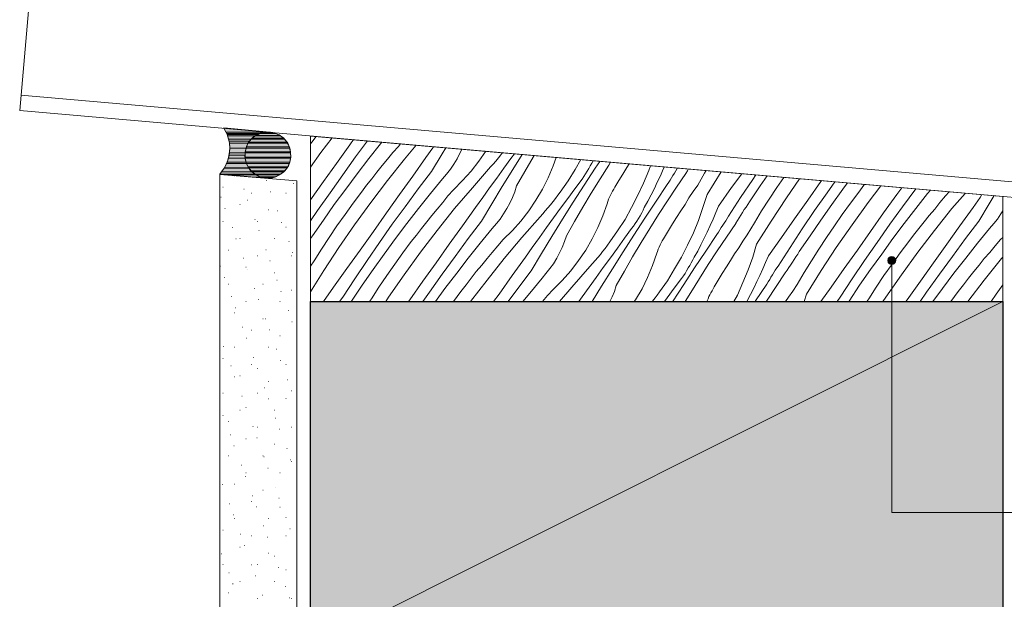
# Model space of a CAD drawing. Units: inches. Extents: x 19 to 192, y 65 to 222.
# Drawn here: x 38 to 102, y 106 to 143 of the extents above; entities that cross this region are included whole.
import ezdxf

# ---------------------------------------------------------------- set-up
doc = ezdxf.new("R2010")
doc.units = ezdxf.units.IN
doc.header["$MEASUREMENT"] = 0
doc.layers.add('Layer 1', color=7, linetype='Continuous')

msp = doc.modelspace()

# ---------------------------------------------------------------- hatches: boundary and pattern name
at = {"layer": 'Layer 1', "true_color": 0xd1d1d1}
for points in [[(51.033, 136.32), (51.16, 136.045), (54.017, 136.045)], [(51.181, 136.045), (51.223, 135.961), (53.361, 135.961)], [(51.181, 136.045), (53.7, 136.045), (53.361, 135.961)], [(51.223, 135.961), (51.244, 135.897), (53.255, 135.897)], [(51.223, 135.961), (53.361, 135.961), (53.255, 135.897)], [(51.244, 135.897), (51.266, 135.812), (53.065, 135.812)], [(51.244, 135.897), (53.255, 135.897), (53.065, 135.812)], [(51.266, 135.812), (51.329, 135.58), (52.811, 135.58)], [(51.266, 135.812), (53.065, 135.812), (52.811, 135.58)], [(51.329, 135.58), (51.371, 135.453), (52.705, 135.453)], [(51.329, 135.58), (52.811, 135.58), (52.705, 135.453)], [(51.371, 135.453), (51.393, 135.326), (52.599, 135.326)], [(51.371, 135.453), (52.705, 135.453), (52.599, 135.326)], [(51.393, 135.326), (51.414, 135.008), (52.472, 135.008)], [(51.393, 135.326), (52.599, 135.326), (52.472, 135.008)], [(51.371, 134.542), (51.329, 134.352), (52.409, 134.352)], [(51.393, 134.691), (51.371, 134.542), (52.409, 134.542)], [(51.371, 134.542), (52.409, 134.542), (52.409, 134.352)], [(51.414, 135.008), (51.393, 134.691), (52.409, 134.691)], [(51.393, 134.691), (52.409, 134.691), (52.409, 134.542)], [(51.414, 135.008), (52.472, 135.008), (52.409, 134.691)], [(51.202, 134.013), (51.075, 133.717), (52.641, 133.717)], [(51.244, 134.098), (51.202, 134.013), (52.493, 134.013)], [(51.202, 134.013), (52.493, 134.013), (52.641, 133.717)], [(51.329, 134.352), (51.244, 134.098), (52.472, 134.098)], [(51.244, 134.098), (52.472, 134.098), (52.493, 134.013)], [(51.329, 134.352), (52.409, 134.352), (52.472, 134.098)], [(50.885, 133.463), (50.779, 133.315), (53.044, 133.315)], [(50.779, 133.315), (51.414, 133.272), (53.128, 133.272)], [(50.779, 133.315), (53.044, 133.315), (53.128, 133.272)], [(51.054, 133.696), (50.885, 133.463), (52.853, 133.463)], [(50.885, 133.463), (52.853, 133.463), (53.044, 133.315)], [(51.075, 133.717), (51.054, 133.696), (52.684, 133.696)], [(51.054, 133.696), (52.684, 133.696), (52.853, 133.463)], [(51.075, 133.717), (52.641, 133.717), (52.684, 133.696)], [(51.414, 133.272), (53.001, 133.124), (53.425, 133.124)], [(51.414, 133.272), (53.128, 133.272), (53.425, 133.124)], [(53.001, 133.124), (53.425, 133.124), (53.763, 133.061)]]:
    msp.add_hatch(color=254, dxfattribs=at).paths.add_polyline_path(points)
at = {"layer": 'Layer 1', "true_color": 0xa2a2a2}
for points in [[(53.065, 135.812), (52.874, 135.643), (54.927, 135.643)], [(53.149, 135.834), (53.065, 135.812), (54.716, 135.812)], [(53.065, 135.812), (54.716, 135.812), (54.927, 135.643)], [(53.361, 135.961), (53.149, 135.834), (54.652, 135.834)], [(53.149, 135.834), (54.652, 135.834), (54.716, 135.812)], [(53.467, 135.982), (53.361, 135.961), (54.419, 135.961)], [(53.361, 135.961), (54.419, 135.961), (54.652, 135.834)], [(53.7, 136.045), (53.467, 135.982), (54.356, 135.982)], [(53.467, 135.982), (54.356, 135.982), (54.419, 135.961)], [(53.7, 136.045), (54.06, 136.045), (54.356, 135.982)], [(52.493, 135.093), (52.472, 135.008), (55.308, 135.008)], [(52.599, 135.326), (52.493, 135.093), (55.287, 135.093)], [(52.493, 135.093), (55.287, 135.093), (55.308, 135.008)], [(52.663, 135.389), (52.599, 135.326), (55.181, 135.326)], [(52.599, 135.326), (55.181, 135.326), (55.287, 135.093)], [(52.811, 135.58), (52.663, 135.389), (55.139, 135.389)], [(52.663, 135.389), (55.139, 135.389), (55.181, 135.326)], [(52.874, 135.643), (52.811, 135.58), (54.97, 135.58)], [(52.811, 135.58), (54.97, 135.58), (55.139, 135.389)], [(52.874, 135.643), (54.927, 135.643), (54.97, 135.58)], [(52.472, 135.008), (52.409, 134.754), (55.372, 134.754)], [(52.409, 134.754), (52.409, 134.691), (55.372, 134.691)], [(52.409, 134.754), (55.372, 134.754), (55.372, 134.691)], [(52.409, 134.691), (52.409, 134.415), (55.393, 134.415)], [(52.409, 134.691), (55.372, 134.691), (55.393, 134.415)], [(52.409, 134.415), (52.409, 134.352), (55.372, 134.352)], [(52.409, 134.415), (55.393, 134.415), (55.372, 134.352)], [(52.472, 135.008), (55.308, 135.008), (55.372, 134.754)], [(52.409, 134.352), (52.472, 134.098), (55.33, 134.098)], [(52.409, 134.352), (55.372, 134.352), (55.33, 134.098)], [(52.472, 134.098), (52.493, 134.013), (55.287, 134.013)], [(52.472, 134.098), (55.33, 134.098), (55.287, 134.013)], [(52.493, 134.013), (52.62, 133.78), (55.181, 133.78)], [(52.493, 134.013), (55.287, 134.013), (55.181, 133.78)], [(52.62, 133.78), (52.641, 133.717), (55.139, 133.717)], [(52.62, 133.78), (55.181, 133.78), (55.139, 133.717)], [(52.641, 133.717), (52.811, 133.526), (54.991, 133.526)], [(52.641, 133.717), (55.139, 133.717), (54.991, 133.526)], [(52.811, 133.526), (52.853, 133.463), (54.927, 133.463)], [(52.811, 133.526), (54.991, 133.526), (54.927, 133.463)], [(52.853, 133.463), (53.086, 133.315), (54.716, 133.315)], [(52.853, 133.463), (54.927, 133.463), (54.716, 133.315)], [(53.086, 133.315), (53.128, 133.272), (54.652, 133.272)], [(53.086, 133.315), (54.716, 133.315), (54.652, 133.272)], [(53.128, 133.272), (53.382, 133.145), (54.419, 133.145)], [(53.128, 133.272), (54.652, 133.272), (54.419, 133.145)], [(53.382, 133.145), (53.425, 133.124), (54.335, 133.124)], [(53.382, 133.145), (54.419, 133.145), (54.335, 133.124)], [(53.425, 133.124), (53.721, 133.061), (54.102, 133.061)], [(53.425, 133.124), (54.335, 133.124), (54.102, 133.061)]]:
    msp.add_hatch(color=253, dxfattribs=at).paths.add_polyline_path(points)
at = {"layer": 'Layer 1', "true_color": 0xffffff}
for points in [[(94.213, 127.811), (94.192, 127.706), (94.7, 127.706)], [(94.192, 127.706), (94.213, 127.621), (94.678, 127.621)], [(94.192, 127.706), (94.7, 127.706), (94.678, 127.621)], [(94.255, 127.875), (94.213, 127.811), (94.678, 127.811)], [(94.213, 127.811), (94.678, 127.811), (94.7, 127.706)], [(94.213, 127.621), (94.255, 127.536), (94.615, 127.536)], [(94.213, 127.621), (94.678, 127.621), (94.615, 127.536)], [(94.34, 127.938), (94.255, 127.875), (94.615, 127.875)], [(94.255, 127.875), (94.615, 127.875), (94.678, 127.811)], [(94.255, 127.536), (94.34, 127.473), (94.53, 127.473)], [(94.255, 127.536), (94.615, 127.536), (94.53, 127.473)], [(94.446, 127.96), (94.34, 127.938), (94.53, 127.938)], [(94.34, 127.938), (94.53, 127.938), (94.615, 127.875)], [(94.34, 127.473), (94.53, 127.473), (94.446, 127.452)]]:
    msp.add_hatch(color=7, dxfattribs=at).paths.add_polyline_path(points)
at = {"layer": 'Layer 1', "true_color": 0xe8e8e8}
for points in [[(56.663, 125.039), (56.663, 102.517), (101.663, 102.517)], [(56.663, 125.039), (101.663, 125.039), (101.663, 102.517)]]:
    msp.add_hatch(color=254, dxfattribs=at).paths.add_polyline_path(points)

# ---------------------------------------------------------------- linework, layer by layer
at = {"layer": 'Layer 1', "color": 7, "lineweight": 13, "true_color": 0xffffff}
for points in [[(40.111, 164.345), (37.761, 137.442)], [(37.846, 138.437), (166.709, 127.176)], [(37.761, 137.442), (166.624, 126.182)], [(56.663, 125.039), (101.663, 125.039), (101.663, 131.854), (56.663, 135.791), (56.663, 125.039)], [(56.663, 64.587), (56.663, 135.791)], [(50.779, 133.315), (50.779, 64.587)], [(50.779, 133.294), (55.774, 132.87)], [(55.774, 132.87), (55.774, 64.587)], [(101.663, 64.587), (101.663, 131.854)]]:
    msp.add_lwpolyline(points, dxfattribs=at)
at = {"layer": 'Layer 1', "lineweight": 0}
for points in [[(51.033, 136.32), (51.16, 136.045), (54.017, 136.045)], [(51.16, 136.045), (53.7, 136.045)], [(51.16, 136.045), (54.017, 136.045), (53.7, 136.045)], [(51.181, 136.045), (51.223, 135.961), (53.361, 135.961)], [(51.181, 136.045), (53.7, 136.045), (53.361, 135.961)], [(51.223, 135.961), (51.244, 135.897), (53.255, 135.897)], [(51.223, 135.961), (53.361, 135.961), (53.255, 135.897)], [(51.244, 135.897), (51.266, 135.812), (53.065, 135.812)], [(51.244, 135.897), (53.255, 135.897), (53.065, 135.812)], [(51.266, 135.812), (51.329, 135.58), (52.811, 135.58)], [(51.266, 135.812), (53.065, 135.812), (52.811, 135.58)], [(53.065, 135.812), (52.874, 135.643), (54.927, 135.643)], [(53.149, 135.834), (53.065, 135.812), (54.716, 135.812)], [(53.065, 135.812), (54.716, 135.812), (54.927, 135.643)], [(53.361, 135.961), (53.149, 135.834), (54.652, 135.834)], [(53.149, 135.834), (54.652, 135.834), (54.716, 135.812)], [(53.467, 135.982), (53.361, 135.961), (54.419, 135.961)], [(53.361, 135.961), (54.419, 135.961), (54.652, 135.834)], [(53.7, 136.045), (53.467, 135.982), (54.356, 135.982)], [(53.467, 135.982), (54.356, 135.982), (54.419, 135.961)], [(54.017, 136.045), (53.7, 136.045), (54.06, 136.045)], [(53.7, 136.045), (54.06, 136.045), (54.356, 135.982)], [(51.329, 135.58), (51.371, 135.453), (52.705, 135.453)], [(51.329, 135.58), (52.811, 135.58), (52.705, 135.453)], [(51.371, 135.453), (51.393, 135.326), (52.599, 135.326)], [(51.371, 135.453), (52.705, 135.453), (52.599, 135.326)], [(51.393, 135.326), (51.414, 135.008), (52.472, 135.008)], [(51.393, 135.326), (52.599, 135.326), (52.472, 135.008)], [(52.493, 135.093), (52.472, 135.008), (55.308, 135.008)], [(52.599, 135.326), (52.493, 135.093), (55.287, 135.093)], [(52.493, 135.093), (55.287, 135.093), (55.308, 135.008)], [(52.663, 135.389), (52.599, 135.326), (55.181, 135.326)], [(52.599, 135.326), (55.181, 135.326), (55.287, 135.093)], [(52.811, 135.58), (52.663, 135.389), (55.139, 135.389)], [(52.663, 135.389), (55.139, 135.389), (55.181, 135.326)], [(52.874, 135.643), (52.811, 135.58), (54.97, 135.58)], [(52.811, 135.58), (54.97, 135.58), (55.139, 135.389)], [(52.874, 135.643), (54.927, 135.643), (54.97, 135.58)], [(51.371, 134.542), (51.329, 134.352), (52.409, 134.352)], [(51.393, 134.691), (51.371, 134.542), (52.409, 134.542)], [(51.371, 134.542), (52.409, 134.542), (52.409, 134.352)], [(51.414, 135.008), (51.393, 134.691), (52.409, 134.691)], [(51.393, 134.691), (52.409, 134.691), (52.409, 134.542)], [(51.414, 135.008), (52.472, 135.008)], [(51.414, 135.008), (52.472, 135.008)], [(51.414, 135.008), (52.472, 135.008), (52.409, 134.691)], [(52.472, 135.008), (52.409, 134.754), (55.372, 134.754)], [(52.409, 134.754), (52.409, 134.691), (55.372, 134.691)], [(52.409, 134.754), (55.372, 134.754), (55.372, 134.691)], [(52.409, 134.691), (52.409, 134.415), (55.393, 134.415)], [(52.409, 134.691), (55.372, 134.691), (55.393, 134.415)], [(52.409, 134.415), (52.409, 134.352), (55.372, 134.352)], [(52.409, 134.415), (55.393, 134.415), (55.372, 134.352)], [(52.472, 135.008), (55.308, 135.008), (55.372, 134.754)], [(51.202, 134.013), (51.075, 133.717), (52.641, 133.717)], [(51.244, 134.098), (51.202, 134.013), (52.493, 134.013)], [(51.202, 134.013), (52.493, 134.013), (52.641, 133.717)], [(51.329, 134.352), (51.244, 134.098), (52.472, 134.098)], [(51.244, 134.098), (52.472, 134.098), (52.493, 134.013)], [(51.329, 134.352), (52.409, 134.352), (52.472, 134.098)], [(52.409, 134.352), (52.472, 134.098), (55.33, 134.098)], [(52.409, 134.352), (55.372, 134.352), (55.33, 134.098)], [(52.472, 134.098), (52.493, 134.013), (55.287, 134.013)], [(52.472, 134.098), (55.33, 134.098), (55.287, 134.013)], [(52.493, 134.013), (52.62, 133.78), (55.181, 133.78)], [(52.493, 134.013), (55.287, 134.013), (55.181, 133.78)], [(52.62, 133.78), (52.641, 133.717), (55.139, 133.717)], [(52.62, 133.78), (55.181, 133.78), (55.139, 133.717)], [(50.885, 133.463), (50.779, 133.315), (53.044, 133.315)], [(50.779, 133.315), (51.414, 133.272), (53.128, 133.272)], [(50.779, 133.315), (53.044, 133.315), (53.128, 133.272)], [(51.054, 133.696), (50.885, 133.463), (52.853, 133.463)], [(50.885, 133.463), (52.853, 133.463), (53.044, 133.315)], [(51.075, 133.717), (51.054, 133.696), (52.684, 133.696)], [(51.054, 133.696), (52.684, 133.696), (52.853, 133.463)], [(51.075, 133.717), (52.641, 133.717), (52.684, 133.696)], [(51.414, 133.272), (53.001, 133.124), (53.425, 133.124)], [(51.414, 133.272), (53.128, 133.272), (53.425, 133.124)], [(52.641, 133.717), (52.811, 133.526), (54.991, 133.526)], [(52.641, 133.717), (55.139, 133.717), (54.991, 133.526)], [(52.811, 133.526), (52.853, 133.463), (54.927, 133.463)], [(52.811, 133.526), (54.991, 133.526), (54.927, 133.463)], [(52.853, 133.463), (53.086, 133.315), (54.716, 133.315)], [(52.853, 133.463), (54.927, 133.463), (54.716, 133.315)], [(53.001, 133.124), (53.425, 133.124), (53.763, 133.061)], [(53.086, 133.315), (53.128, 133.272), (54.652, 133.272)], [(53.086, 133.315), (54.716, 133.315), (54.652, 133.272)], [(53.128, 133.272), (53.382, 133.145), (54.419, 133.145)], [(53.128, 133.272), (54.652, 133.272), (54.419, 133.145)], [(53.382, 133.145), (53.425, 133.124), (54.335, 133.124)], [(53.382, 133.145), (54.419, 133.145), (54.335, 133.124)], [(53.425, 133.124), (53.721, 133.061), (54.102, 133.061)], [(53.425, 133.124), (54.335, 133.124), (54.102, 133.061)], [(53.721, 133.061), (54.102, 133.061), (53.763, 133.061)], [(94.213, 127.811), (94.192, 127.706), (94.7, 127.706)], [(94.192, 127.706), (94.213, 127.621), (94.678, 127.621)], [(94.192, 127.706), (94.7, 127.706), (94.678, 127.621)], [(94.255, 127.875), (94.213, 127.811), (94.678, 127.811)], [(94.213, 127.811), (94.678, 127.811), (94.7, 127.706)], [(94.213, 127.621), (94.255, 127.536), (94.615, 127.536)], [(94.213, 127.621), (94.678, 127.621), (94.615, 127.536)], [(94.34, 127.938), (94.255, 127.875), (94.615, 127.875)], [(94.255, 127.875), (94.615, 127.875), (94.678, 127.811)], [(94.255, 127.536), (94.34, 127.473), (94.53, 127.473)], [(94.255, 127.536), (94.615, 127.536), (94.53, 127.473)], [(94.446, 127.96), (94.34, 127.938), (94.53, 127.938)], [(94.34, 127.938), (94.53, 127.938), (94.615, 127.875)], [(94.34, 127.473), (94.53, 127.473), (94.446, 127.452)], [(56.663, 125.039), (56.663, 102.517), (101.663, 102.517)], [(56.663, 125.039), (101.663, 125.039), (101.663, 102.517)]]:
    msp.add_lwpolyline(points, dxfattribs=at)
at = {"layer": 'Layer 1', "color": 9, "lineweight": 13, "true_color": 0xb9b9b9}
for points in [[(56.748, 135.389), (57.023, 135.77)], [(56.663, 135.283), (56.748, 135.389)], [(57.341, 134.712), (58.081, 135.664)], [(58.357, 134.013), (59.224, 135.22)], [(59.224, 135.22), (59.457, 135.558)], [(59.584, 134.436), (60.368, 135.473)], [(60.452, 134.33), (61.214, 135.283)], [(61.214, 135.283), (61.299, 135.389)], [(62.019, 134.711), (62.379, 135.113)], [(62.379, 135.113), (62.506, 135.283)], [(62.78, 134.288), (63.542, 135.198)], [(64.622, 135.029), (64.664, 135.093)], [(56.663, 133.759), (57.341, 134.712)], [(58.759, 133.272), (59.584, 134.436)], [(61.659, 134.288), (62.019, 134.711)], [(64.156, 134.394), (64.622, 135.029)], [(64.537, 133.484), (65.215, 134.627)], [(65.215, 134.627), (65.469, 135.029)], [(66.189, 134.309), (66.379, 134.669)], [(66.379, 134.669), (66.506, 134.923)], [(67.607, 134.161), (68.051, 134.796)], [(68.876, 134.373), (69.025, 134.563)], [(69.025, 134.563), (69.152, 134.712)], [(69.681, 134.331), (69.914, 134.627)], [(69.808, 133.611), (70.422, 134.584)], [(70.591, 133.484), (71.142, 134.415)], [(71.142, 134.415), (71.205, 134.521)], [(57.51, 132.828), (58.357, 134.013)], [(59.69, 133.336), (60.452, 134.33)], [(60.982, 133.441), (61.32, 133.865)], [(61.32, 133.865), (61.659, 134.288)], [(61.659, 132.891), (62.78, 134.288)], [(63.31, 133.188), (64.156, 134.394)], [(65.765, 133.632), (65.977, 133.971)], [(65.977, 133.971), (66.189, 134.309)], [(67.099, 133.505), (67.607, 134.161)], [(67.183, 132.426), (68.368, 133.78)], [(68.368, 133.78), (68.538, 133.971)], [(68.538, 133.971), (68.707, 134.161)], [(68.707, 134.161), (68.876, 134.373)], [(69.236, 133.696), (69.681, 134.331)], [(72.115, 133.081), (72.433, 133.843)], [(72.433, 133.843), (72.623, 134.394)], [(74.232, 134.267), (73.872, 133.61)], [(74.761, 133.674), (74.846, 133.844)], [(74.846, 133.844), (74.951, 134.034)], [(74.951, 134.034), (75.036, 134.182)], [(75.163, 133.695), (75.459, 134.14)], [(75.481, 133.018), (76.052, 133.907)], [(76.052, 133.907), (76.158, 134.097)], [(77.216, 133.738), (77.386, 133.991)], [(78.762, 133.864), (78.656, 133.547)], [(79.672, 133.78), (79.587, 133.632)], [(57.933, 132.108), (58.759, 133.272)], [(58.949, 132.341), (59.69, 133.336)], [(60.643, 133.018), (60.982, 133.441)], [(62.442, 131.981), (63.31, 133.188)], [(63.67, 132.362), (64.537, 133.484)], [(65.236, 133.018), (65.511, 133.314)], [(65.511, 133.314), (65.765, 133.632)], [(66.548, 132.891), (67.099, 133.505)], [(68.771, 133.061), (69.236, 133.696)], [(69.131, 132.51), (69.808, 133.611)], [(70.062, 132.552), (70.591, 133.484)], [(73.872, 133.61), (73.407, 132.87)], [(74.316, 132.997), (74.422, 133.166)], [(74.422, 133.166), (74.528, 133.336)], [(74.443, 132.595), (75.163, 133.695)], [(74.528, 133.336), (74.655, 133.505)], [(74.655, 133.505), (74.761, 133.674)], [(76.708, 132.891), (76.962, 133.314)], [(76.962, 133.314), (77.216, 133.738)], [(78.656, 133.547), (78.317, 132.721)], [(79.418, 133.208), (79.206, 132.785)], [(79.587, 133.632), (79.418, 133.208)], [(80.138, 133.081), (80.222, 133.229)], [(80.222, 133.229), (80.328, 133.378)], [(80.328, 133.378), (80.413, 133.526)], [(80.413, 133.526), (80.497, 133.674)], [(80.455, 132.468), (81.069, 133.357)], [(80.497, 133.674), (80.519, 133.716)], [(81.068, 133.357), (81.174, 133.526)], [(81.174, 133.526), (81.238, 133.653)], [(81.83, 132.595), (82.275, 133.378)], [(82.275, 133.378), (82.381, 133.548)], [(82.444, 131.981), (83.354, 133.463)], [(84.032, 132.447), (84.688, 133.336)], [(85.408, 132.976), (85.598, 133.272)], [(85.895, 132.552), (86.339, 133.209)], [(56.663, 131.642), (57.51, 132.828)], [(59.987, 132.15), (60.304, 132.595)], [(60.304, 132.595), (60.643, 133.018)], [(60.579, 131.473), (61.659, 132.891)], [(64.453, 132.066), (65.236, 133.018)], [(65.956, 132.298), (66.548, 132.891)], [(68.305, 132.426), (68.771, 133.061)], [(68.453, 131.388), (69.131, 132.51)], [(69.935, 132.171), (70.062, 132.552)], [(71.734, 132.341), (72.115, 133.081)], [(73.407, 132.87), (72.899, 132.15)], [(73.745, 131.494), (74.443, 132.595)], [(73.851, 132.362), (74.316, 132.997)], [(74.909, 132.087), (75.481, 133.018)], [(76.454, 132.468), (76.708, 132.891)], [(78.317, 132.721), (77.936, 131.938)], [(79.206, 132.785), (79.016, 132.383)], [(79.121, 131.558), (79.841, 132.637)], [(79.841, 132.637), (79.947, 132.785)], [(79.947, 132.785), (80.032, 132.933)], [(80.032, 132.933), (80.138, 133.081)], [(81.534, 132.192), (81.831, 132.594)], [(84.603, 131.79), (85.408, 132.976)], [(85.196, 131.515), (85.895, 132.552)], [(86.974, 132.447), (87.418, 133.103)], [(87.609, 131.769), (88.456, 133.018)], [(88.985, 131.621), (89.831, 132.828)], [(89.831, 132.828), (89.895, 132.891)], [(90.255, 132.108), (90.742, 132.806)], [(91.271, 132.341), (91.567, 132.743)], [(92.308, 132.15), (92.626, 132.595)], [(92.626, 132.595), (92.668, 132.637)], [(92.901, 131.473), (93.726, 132.553)], [(57.108, 130.944), (57.933, 132.108)], [(58.209, 131.346), (58.949, 132.341)], [(59.436, 131.431), (59.986, 132.15)], [(61.595, 130.796), (62.442, 131.981)], [(62.823, 131.198), (63.67, 132.362)], [(63.691, 131.092), (64.453, 132.066)], [(65.257, 131.473), (65.596, 131.896)], [(65.596, 131.896), (65.956, 132.298)], [(66.019, 131.071), (67.183, 132.426)], [(67.86, 131.791), (68.305, 132.426)], [(69.787, 131.79), (69.935, 132.171)], [(71.311, 131.621), (71.734, 132.341)], [(72.581, 131.727), (72.75, 131.939)], [(72.75, 131.939), (72.898, 132.15)], [(73.385, 131.727), (73.851, 132.362)], [(74.359, 131.177), (74.909, 132.087)], [(76.095, 131.811), (76.158, 131.938)], [(76.158, 131.938), (76.222, 132.087)], [(76.222, 132.087), (76.285, 132.214)], [(76.285, 132.214), (76.37, 132.341)], [(76.37, 132.341), (76.454, 132.468)], [(77.936, 131.938), (77.534, 131.155)], [(78.804, 131.959), (78.592, 131.557)], [(79.016, 132.383), (78.804, 131.959)], [(79.862, 131.579), (80.455, 132.468)], [(81.259, 131.769), (81.534, 132.192)], [(82.445, 131.981), (82.169, 131.155)], [(83.185, 131.24), (84.032, 132.447)], [(86.466, 131.685), (86.974, 132.447)], [(89.429, 130.944), (90.255, 132.108)], [(90.551, 131.346), (91.271, 132.341)], [(91.758, 131.431), (92.308, 132.15)], [(93.917, 130.796), (94.784, 131.981)], [(94.784, 131.981), (95.102, 132.426)], [(95.144, 131.198), (96.012, 132.362)], [(96.012, 131.092), (96.774, 132.066)], [(96.774, 132.066), (96.965, 132.277)], [(97.579, 131.473), (97.939, 131.896)], [(97.939, 131.896), (98.171, 132.171)], [(98.34, 131.071), (99.208, 132.066)], [(100.182, 131.791), (100.309, 131.981)], [(100.775, 131.388), (101.092, 131.917)], [(57.51, 130.33), (58.209, 131.346)], [(58.907, 130.69), (59.436, 131.431)], [(59.521, 130.013), (60.579, 131.473)], [(61.976, 130.055), (62.823, 131.198)], [(64.897, 131.049), (65.257, 131.473)], [(67.395, 131.156), (67.86, 131.791)], [(67.776, 130.266), (68.453, 131.388)], [(69.427, 131.071), (69.618, 131.431)], [(69.618, 131.431), (69.787, 131.79)], [(70.845, 130.922), (71.311, 131.621)], [(72.094, 131.134), (72.263, 131.325)], [(72.263, 131.325), (72.432, 131.537)], [(72.432, 131.537), (72.581, 131.727)], [(72.919, 131.113), (73.385, 131.727)], [(73.046, 130.393), (73.745, 131.494)], [(75.671, 130.605), (75.946, 131.388)], [(75.946, 131.388), (75.989, 131.536)], [(75.989, 131.536), (76.031, 131.684)], [(76.031, 131.684), (76.095, 131.811)], [(78.592, 131.557), (78.36, 131.155)], [(78.402, 130.457), (79.121, 131.558)], [(79.291, 130.69), (79.862, 131.579)], [(80.73, 130.922), (81.005, 131.346)], [(81.005, 131.346), (81.259, 131.769)], [(83.186, 131.24), (83.016, 130.816)], [(83.841, 130.584), (84.603, 131.79)], [(84.984, 131.177), (85.09, 131.346)], [(85.09, 131.346), (85.196, 131.516)], [(85.979, 130.923), (86.466, 131.685)], [(86.614, 130.267), (87.609, 131.769)], [(88.117, 130.415), (88.985, 131.621)], [(89.832, 130.33), (90.551, 131.346)], [(91.228, 130.69), (91.758, 131.431)], [(91.863, 130.013), (92.901, 131.473)], [(94.319, 130.055), (95.144, 131.198)], [(97.24, 131.049), (97.579, 131.473)], [(99.737, 131.156), (100.182, 131.791)], [(100.097, 130.266), (100.775, 131.388)], [(56.663, 130.288), (57.108, 130.944)], [(58.378, 129.949), (58.907, 130.69)], [(60.748, 129.589), (61.595, 130.796)], [(62.929, 130.118), (63.691, 131.092)], [(64.22, 130.224), (64.559, 130.626)], [(64.559, 130.626), (64.897, 131.049)], [(64.897, 129.653), (66.019, 131.071)], [(66.548, 129.949), (67.395, 131.156)], [(68.983, 130.393), (69.215, 130.732)], [(69.215, 130.732), (69.427, 131.071)], [(70.337, 130.266), (70.845, 130.922)], [(71.586, 130.542), (71.755, 130.732)], [(71.755, 130.732), (71.924, 130.923)], [(71.924, 130.923), (72.094, 131.134)], [(72.454, 130.478), (72.919, 131.113)], [(73.83, 130.245), (74.359, 131.177)], [(75.333, 129.843), (75.671, 130.605)], [(77.534, 131.155), (77.111, 130.372)], [(77.978, 130.436), (78.084, 130.605)], [(78.084, 130.605), (78.19, 130.796)], [(78.19, 130.796), (78.275, 130.965)], [(78.275, 130.965), (78.359, 131.155)], [(78.719, 129.78), (79.291, 130.69)], [(80.455, 130.499), (80.73, 130.922)], [(82.169, 131.155), (81.873, 130.308)], [(83.016, 130.816), (82.826, 130.393)], [(83.736, 130.435), (83.842, 130.584)], [(84.519, 130.478), (84.624, 130.648)], [(84.624, 130.648), (84.751, 130.817)], [(84.751, 130.817), (84.857, 131.008)], [(84.857, 131.008), (84.984, 131.177)], [(85.513, 130.14), (85.979, 130.923)], [(88.625, 129.758), (89.429, 130.944)], [(90.72, 129.949), (91.228, 130.69)], [(93.07, 129.589), (93.917, 130.796)], [(95.25, 130.118), (96.012, 131.092)], [(96.542, 130.224), (96.88, 130.626)], [(96.88, 130.626), (97.24, 131.049)], [(97.219, 129.653), (98.34, 131.071)], [(98.87, 129.949), (99.737, 131.156)], [(101.325, 130.393), (101.537, 130.732)], [(101.537, 130.732), (101.664, 130.923)], [(56.79, 129.314), (57.51, 130.33)], [(57.87, 129.208), (58.378, 129.949)], [(58.505, 128.552), (59.521, 130.013)], [(61.151, 128.869), (61.976, 130.055)], [(62.188, 129.123), (62.929, 130.118)], [(63.881, 129.779), (64.22, 130.224)], [(65.68, 128.764), (66.548, 129.949)], [(66.908, 129.123), (67.776, 130.266)], [(68.475, 129.78), (68.75, 130.097)], [(68.75, 130.097), (68.983, 130.393)], [(69.787, 129.652), (70.337, 130.266)], [(70.4, 129.208), (71.586, 130.542)], [(72.009, 129.843), (72.454, 130.478)], [(72.348, 129.272), (73.046, 130.393)], [(73.301, 129.314), (73.83, 130.245)], [(77.111, 130.372), (76.624, 129.631)], [(77.534, 129.78), (77.661, 129.928)], [(77.661, 129.928), (77.766, 130.097)], [(77.682, 129.356), (78.402, 130.457)], [(77.767, 130.097), (77.872, 130.267)], [(77.872, 130.267), (77.978, 130.436)], [(79.926, 129.652), (80.201, 130.076)], [(80.201, 130.076), (80.455, 130.499)], [(81.873, 130.308), (81.556, 129.504)], [(82.635, 129.97), (82.445, 129.546)], [(82.826, 130.393), (82.635, 129.97)], [(83.355, 129.843), (83.461, 129.991)], [(83.461, 129.991), (83.545, 130.139)], [(83.545, 130.139), (83.651, 130.287)], [(83.651, 130.287), (83.736, 130.435)], [(83.693, 129.229), (84.307, 130.118)], [(84.307, 130.119), (84.413, 130.309)], [(84.413, 130.309), (84.519, 130.478)], [(85.048, 129.378), (85.513, 130.14)], [(85.662, 128.764), (86.614, 130.267)], [(87.27, 129.208), (88.117, 130.415)], [(89.133, 129.314), (89.832, 130.33)], [(90.212, 129.208), (90.72, 129.949)], [(90.826, 128.552), (91.863, 130.013)], [(93.493, 128.869), (94.319, 130.055)], [(94.509, 129.123), (95.25, 130.118)], [(96.203, 129.779), (96.542, 130.224)], [(98.023, 128.764), (98.87, 129.949)], [(99.23, 129.123), (100.097, 130.266)], [(100.796, 129.78), (101.071, 130.097)], [(101.071, 130.097), (101.325, 130.393)], [(56.663, 129.123), (56.79, 129.314)], [(59.881, 128.383), (60.748, 129.589)], [(63.204, 128.933), (63.543, 129.356)], [(63.543, 129.356), (63.881, 129.779)], [(63.818, 128.235), (64.897, 129.653)], [(67.691, 128.827), (68.474, 129.78)], [(69.194, 129.06), (69.787, 129.652)], [(71.543, 129.208), (72.009, 129.843)], [(73.174, 128.933), (73.301, 129.314)], [(74.973, 129.102), (75.333, 129.843)], [(76.624, 129.631), (76.116, 128.911)], [(76.983, 128.256), (77.682, 129.356)], [(77.068, 129.145), (77.534, 129.78)], [(78.148, 128.869), (78.719, 129.78)], [(79.672, 129.229), (79.926, 129.652)], [(81.556, 129.504), (81.175, 128.7)], [(82.445, 129.546), (82.254, 129.144)], [(82.36, 128.319), (83.079, 129.399)], [(83.08, 129.398), (83.186, 129.546)], [(83.186, 129.546), (83.27, 129.695)], [(83.27, 129.695), (83.355, 129.843)], [(84.773, 128.954), (85.048, 129.377)], [(87.842, 128.552), (88.625, 129.758)], [(88.435, 128.298), (89.133, 129.314)], [(92.223, 128.383), (93.07, 129.589)], [(95.547, 128.933), (95.864, 129.356)], [(95.864, 129.356), (96.203, 129.779)], [(96.139, 128.235), (97.219, 129.653)], [(100.013, 128.827), (100.796, 129.78)], [(57.383, 128.446), (57.87, 129.208)], [(60.346, 127.705), (61.151, 128.869)], [(61.447, 128.107), (62.188, 129.123)], [(62.675, 128.192), (63.204, 128.933)], [(64.834, 127.557), (65.68, 128.764)], [(66.061, 127.959), (66.908, 129.123)], [(66.908, 127.853), (67.691, 128.827)], [(68.475, 128.234), (68.834, 128.658)], [(68.834, 128.658), (69.194, 129.06)], [(69.257, 127.832), (70.4, 129.208)], [(71.078, 128.552), (71.543, 129.208)], [(71.671, 128.15), (72.348, 129.272)], [(73.025, 128.552), (73.174, 128.933)], [(74.549, 128.382), (74.973, 129.102)], [(75.819, 128.489), (75.967, 128.7)], [(75.967, 128.7), (76.115, 128.912)], [(76.623, 128.51), (77.068, 129.145)], [(77.597, 127.938), (78.148, 128.869)], [(79.333, 128.573), (79.397, 128.721)], [(79.397, 128.721), (79.46, 128.848)], [(79.46, 128.848), (79.524, 128.975)], [(79.524, 128.975), (79.608, 129.102)], [(79.608, 129.102), (79.672, 129.229)], [(81.175, 128.7), (80.773, 127.917)], [(82.043, 128.721), (81.831, 128.319)], [(82.254, 129.144), (82.043, 128.721)], [(83.101, 128.34), (83.693, 129.229)], [(84.498, 128.531), (84.773, 128.954)], [(85.662, 128.763), (85.408, 127.917)], [(86.424, 128.002), (87.27, 129.208)], [(89.704, 128.446), (90.212, 129.208)], [(92.668, 127.705), (93.493, 128.869)], [(93.79, 128.107), (94.509, 129.123)], [(94.996, 128.192), (95.546, 128.933)], [(97.155, 127.557), (98.023, 128.764)], [(98.383, 127.959), (99.23, 129.123)], [(99.251, 127.853), (100.013, 128.827)], [(100.817, 128.234), (101.156, 128.658)], [(101.156, 128.658), (101.516, 129.06)], [(101.516, 129.06), (101.664, 129.208)], [(56.896, 127.684), (57.383, 128.446)], [(57.531, 127.049), (58.505, 128.552)], [(59.034, 127.176), (59.881, 128.383)], [(60.727, 127.113), (61.447, 128.107)], [(62.145, 127.473), (62.675, 128.192)], [(62.759, 126.774), (63.818, 128.235)], [(68.136, 127.832), (68.475, 128.234)], [(70.633, 127.917), (71.078, 128.552)], [(71.014, 127.028), (71.671, 128.15)], [(72.666, 127.853), (72.856, 128.192)], [(72.856, 128.192), (73.025, 128.552)], [(74.084, 127.705), (74.549, 128.382)], [(75.332, 127.896), (75.502, 128.086)], [(75.502, 128.086), (75.65, 128.298)], [(75.65, 128.298), (75.819, 128.489)], [(76.158, 127.875), (76.623, 128.51)], [(76.285, 127.155), (76.983, 128.256)], [(78.889, 127.388), (79.164, 128.171)], [(79.164, 128.171), (79.227, 128.298)], [(79.227, 128.298), (79.27, 128.446)], [(79.27, 128.446), (79.333, 128.573)], [(81.831, 128.319), (81.598, 127.917)], [(81.619, 127.218), (82.36, 128.319)], [(82.508, 127.451), (83.101, 128.34)], [(83.969, 127.705), (84.223, 128.128)], [(84.223, 128.128), (84.498, 128.531)], [(86.424, 128.001), (86.233, 127.578)], [(87.059, 127.345), (87.842, 128.552)], [(88.202, 127.938), (88.328, 128.108)], [(88.329, 128.108), (88.434, 128.298)], [(89.218, 127.684), (89.704, 128.446)], [(89.853, 127.049), (90.826, 128.552)], [(91.355, 127.176), (92.223, 128.383)], [(93.07, 127.113), (93.79, 128.107)], [(94.467, 127.473), (94.996, 128.192)], [(95.081, 126.774), (96.139, 128.235)], [(100.457, 127.832), (100.817, 128.234)], [(56.663, 127.325), (56.896, 127.684)], [(59.542, 126.52), (60.346, 127.705)], [(61.616, 126.732), (62.145, 127.473)], [(63.966, 126.351), (64.834, 127.557)], [(65.215, 126.816), (66.061, 127.959)], [(66.167, 126.88), (66.908, 127.853)], [(67.437, 126.985), (67.797, 127.409)], [(67.797, 127.409), (68.136, 127.832)], [(68.136, 126.435), (69.257, 127.832)], [(69.765, 126.732), (70.633, 127.917)], [(72.221, 127.176), (72.454, 127.494)], [(72.454, 127.494), (72.666, 127.853)], [(73.576, 127.028), (74.084, 127.705)], [(74.824, 127.303), (74.994, 127.515)], [(74.994, 127.515), (75.163, 127.705)], [(75.163, 127.705), (75.332, 127.896)], [(75.692, 127.24), (76.158, 127.875)], [(77.068, 127.007), (77.597, 127.938)], [(78.571, 126.604), (78.889, 127.388)], [(80.773, 127.917), (80.328, 127.155)], [(81.217, 127.219), (81.323, 127.388)], [(81.323, 127.388), (81.407, 127.557)], [(81.407, 127.557), (81.513, 127.748)], [(81.513, 127.748), (81.598, 127.917)], [(81.937, 126.541), (82.508, 127.451)], [(83.693, 127.282), (83.969, 127.705)], [(85.408, 127.917), (85.112, 127.091)], [(86.233, 127.578), (86.064, 127.155)], [(87.757, 127.24), (87.863, 127.409)], [(87.863, 127.409), (87.99, 127.6)], [(87.99, 127.6), (88.096, 127.769)], [(88.096, 127.769), (88.202, 127.938)], [(88.752, 126.922), (89.218, 127.684)], [(91.864, 126.52), (92.668, 127.705)], [(93.938, 126.732), (94.467, 127.473)], [(96.308, 126.351), (97.155, 127.557)], [(97.557, 126.816), (98.383, 127.959)], [(98.489, 126.88), (99.251, 127.853)], [(99.78, 126.985), (100.119, 127.409)], [(100.119, 127.409), (100.457, 127.832)], [(100.457, 126.435), (101.579, 127.832)], [(101.579, 127.832), (101.664, 127.917)], [(56.663, 125.673), (57.531, 127.049)], [(58.166, 125.97), (59.034, 127.176)], [(60.029, 126.097), (60.727, 127.113)], [(61.108, 125.97), (61.616, 126.732)], [(61.743, 125.314), (62.759, 126.774)], [(64.389, 125.652), (65.215, 126.816)], [(65.405, 125.885), (66.167, 126.88)], [(67.099, 126.562), (67.437, 126.985)], [(68.919, 125.525), (69.765, 126.732)], [(70.147, 125.885), (71.014, 127.028)], [(71.713, 126.562), (71.967, 126.859)], [(71.967, 126.859), (72.221, 127.176)], [(73.025, 126.414), (73.576, 127.028)], [(73.639, 125.97), (74.824, 127.303)], [(75.226, 126.605), (75.692, 127.24)], [(75.586, 126.033), (76.285, 127.155)], [(76.539, 126.075), (77.068, 127.007)], [(80.328, 127.155), (79.862, 126.393)], [(80.899, 126.711), (81.005, 126.859)], [(80.92, 126.139), (81.619, 127.218)], [(81.005, 126.859), (81.111, 127.028)], [(81.111, 127.028), (81.217, 127.219)], [(83.164, 126.435), (83.418, 126.858)], [(83.418, 126.858), (83.693, 127.282)], [(85.112, 127.091), (84.773, 126.266)], [(85.874, 126.731), (85.683, 126.329)], [(86.064, 127.155), (85.874, 126.731)], [(86.593, 126.625), (86.699, 126.774)], [(86.699, 126.774), (86.784, 126.922)], [(86.784, 126.922), (86.869, 127.07)], [(86.869, 127.07), (86.974, 127.218)], [(86.932, 126.012), (87.525, 126.901)], [(86.974, 127.218), (87.059, 127.345)], [(87.524, 126.901), (87.651, 127.071)], [(87.651, 127.071), (87.757, 127.24)], [(88.286, 126.139), (88.752, 126.922)], [(88.9, 125.525), (89.853, 127.049)], [(90.509, 125.97), (91.355, 127.176)], [(92.35, 126.097), (93.07, 127.113)], [(93.43, 125.97), (93.938, 126.732)], [(94.065, 125.314), (95.081, 126.774)], [(96.711, 125.652), (97.557, 126.816)], [(97.748, 125.885), (98.489, 126.88)], [(99.441, 126.562), (99.78, 126.985)], [(58.759, 125.313), (59.542, 126.52)], [(59.33, 125.059), (60.029, 126.097)], [(63.119, 125.144), (63.966, 126.351)], [(66.443, 125.694), (66.781, 126.118)], [(66.781, 126.118), (67.099, 126.562)], [(67.056, 125.038), (68.136, 126.435)], [(70.93, 125.589), (71.713, 126.562)], [(72.433, 125.821), (73.025, 126.414)], [(74.782, 125.97), (75.226, 126.605)], [(76.412, 125.694), (76.539, 126.075)], [(78.211, 125.864), (78.571, 126.604)], [(79.862, 126.393), (79.354, 125.673)], [(80.201, 125.017), (80.92, 126.139)], [(80.306, 125.906), (80.772, 126.541)], [(80.772, 126.541), (80.899, 126.711)], [(81.386, 125.631), (81.937, 126.541)], [(82.91, 125.991), (83.164, 126.435)], [(84.773, 126.266), (84.413, 125.461)], [(85.683, 126.329), (85.472, 125.906)], [(85.577, 125.081), (86.318, 126.16)], [(86.318, 126.16), (86.403, 126.308)], [(86.403, 126.308), (86.509, 126.477)], [(86.509, 126.477), (86.593, 126.625)], [(88.011, 125.715), (88.287, 126.139)], [(91.08, 125.313), (91.864, 126.52)], [(91.673, 125.059), (92.35, 126.097)], [(95.441, 125.144), (96.308, 126.351)], [(98.764, 125.694), (99.103, 126.118)], [(99.103, 126.118), (99.441, 126.562)], [(99.399, 125.038), (100.457, 126.435)], [(101.24, 125.525), (101.664, 126.118)], [(57.51, 125.038), (58.166, 125.97)], [(60.621, 125.208), (61.108, 125.97)], [(63.966, 125.038), (64.389, 125.652)], [(64.791, 125.038), (65.405, 125.885)], [(65.955, 125.039), (66.442, 125.695)], [(68.559, 125.038), (68.919, 125.525)], [(69.512, 125.038), (70.147, 125.885)], [(70.464, 125.038), (70.93, 125.589)], [(72.073, 125.419), (72.433, 125.821)], [(72.856, 125.038), (73.639, 125.97)], [(74.316, 125.335), (74.782, 125.97)], [(74.973, 125.038), (75.586, 126.033)], [(76.264, 125.335), (76.412, 125.694)], [(77.788, 125.144), (78.211, 125.864)], [(79.058, 125.271), (79.206, 125.462)], [(79.206, 125.462), (79.354, 125.673)], [(79.841, 125.271), (80.306, 125.906)], [(81.026, 125.038), (81.386, 125.631)], [(82.55, 125.356), (82.614, 125.483)], [(82.614, 125.483), (82.677, 125.61)], [(82.677, 125.61), (82.762, 125.737)], [(82.762, 125.737), (82.826, 125.864)], [(82.826, 125.864), (82.91, 125.991)], [(84.413, 125.461), (84.18, 125.038)], [(85.26, 125.504), (85.048, 125.08)], [(85.472, 125.906), (85.26, 125.504)], [(86.339, 125.123), (86.932, 126.012)], [(87.736, 125.313), (88.011, 125.715)], [(88.9, 125.525), (88.752, 125.038)], [(89.831, 125.038), (90.509, 125.97)], [(92.943, 125.208), (93.43, 125.97)], [(96.287, 125.038), (96.711, 125.652)], [(97.113, 125.038), (97.748, 125.885)], [(98.277, 125.039), (98.764, 125.695)], [(100.902, 125.038), (101.24, 125.525)], [(58.547, 125.038), (58.759, 125.313)], [(59.33, 125.039), (59.33, 125.06)], [(60.494, 125.039), (60.621, 125.208)], [(61.553, 125.039), (61.743, 125.314)], [(63.034, 125.038), (63.119, 125.144)], [(71.734, 125.038), (72.073, 125.419)], [(74.105, 125.038), (74.316, 125.335)], [(76.116, 125.038), (76.264, 125.335)], [(77.703, 125.038), (77.788, 125.144)], [(78.867, 125.038), (78.888, 125.06)], [(78.888, 125.06), (79.058, 125.271)], [(79.671, 125.038), (79.841, 125.271)], [(82.445, 125.08), (82.508, 125.207)], [(82.445, 125.038), (82.445, 125.08)], [(82.508, 125.207), (82.55, 125.356)], [(85.048, 125.08), (85.027, 125.038)], [(85.556, 125.038), (85.577, 125.081)], [(86.276, 125.038), (86.339, 125.123)], [(87.546, 125.038), (87.736, 125.313)], [(90.89, 125.038), (91.08, 125.313)], [(91.652, 125.039), (91.673, 125.06)], [(92.816, 125.039), (92.943, 125.208)], [(93.874, 125.039), (94.065, 125.314)], [(95.356, 125.038), (95.441, 125.144)]]:
    msp.add_lwpolyline(points, dxfattribs=at)
at = {"layer": 'Layer 1', "color": 253, "lineweight": 13, "true_color": 0xa2a2a2}
for points in [[(51.71, 133.209), (51.731, 133.209)], [(53.806, 132.892), (53.827, 132.892)], [(55.541, 132.701), (55.562, 132.701)], [(50.969, 132.468), (50.99, 132.468)], [(52.324, 132.341), (52.345, 132.341)], [(52.832, 132.087), (52.853, 132.087)], [(54.06, 132.172), (54.081, 132.172)], [(55.054, 132.087), (55.076, 132.087)], [(50.842, 131.812), (50.863, 131.812)], [(52.07, 131.346), (52.091, 131.346)], [(52.578, 131.622), (52.599, 131.622)], [(51.096, 131.092), (51.117, 131.092)], [(53.933, 130.986), (53.954, 130.986)], [(54.525, 130.923), (54.546, 130.923)], [(50.969, 130.246), (50.99, 130.246)], [(53.044, 130.373), (53.065, 130.373)], [(53.192, 130.246), (53.213, 130.246)], [(54.779, 130.182), (54.8, 130.182)], [(51.562, 129.844), (51.583, 129.844)], [(53.298, 129.653), (53.319, 129.653)], [(55.054, 129.865), (55.076, 129.865)], [(51.816, 129.103), (51.837, 129.103)], [(52.07, 129.124), (52.091, 129.124)], [(54.314, 129.124), (54.335, 129.124)], [(55.245, 128.933), (55.266, 128.933)], [(51.329, 128.383), (51.35, 128.383)], [(53.192, 128.002), (53.213, 128.002)], [(53.763, 128.404), (53.784, 128.404)], [(55.414, 128.002), (55.435, 128.002)], [(55.499, 128.214), (55.52, 128.214)], [(52.282, 127.854), (52.303, 127.854)], [(54.017, 127.685), (54.038, 127.685)], [(50.8, 127.325), (50.821, 127.325)], [(52.451, 127.261), (52.472, 127.261)], [(52.536, 127.134), (52.557, 127.134)], [(54.314, 126.901), (54.335, 126.901)], [(51.054, 126.605), (51.075, 126.605)], [(51.329, 126.16), (51.35, 126.16)], [(53.573, 126.16), (53.594, 126.16)], [(54.483, 126.436), (54.504, 126.436)], [(53.001, 125.885), (53.023, 125.885)], [(54.737, 125.695), (54.758, 125.695)], [(55.414, 125.779), (55.435, 125.779)], [(51.52, 125.356), (51.541, 125.356)], [(52.451, 125.039), (52.472, 125.039)], [(53.255, 125.166), (53.277, 125.166)], [(54.673, 125.039), (54.695, 125.039)], [(51.71, 124.298), (51.731, 124.298)], [(51.774, 124.637), (51.795, 124.637)], [(55.203, 124.446), (55.224, 124.446)], [(53.573, 123.917), (53.594, 123.917)], [(53.721, 123.917), (53.742, 123.917)], [(55.457, 123.726), (55.478, 123.726)], [(52.239, 123.367), (52.261, 123.367)], [(52.832, 123.176), (52.853, 123.176)], [(53.975, 123.197), (53.996, 123.197)], [(52.493, 122.647), (52.515, 122.647)], [(54.673, 122.816), (54.695, 122.816)], [(51.012, 122.118), (51.033, 122.118)], [(51.71, 122.075), (51.731, 122.075)], [(53.933, 122.075), (53.954, 122.075)], [(54.441, 121.948), (54.462, 121.948)], [(50.969, 121.334), (50.99, 121.334)], [(52.959, 121.398), (52.98, 121.398)], [(54.695, 121.208), (54.716, 121.208)], [(51.477, 120.869), (51.499, 120.869)], [(52.832, 120.953), (52.853, 120.953)], [(53.213, 120.678), (53.234, 120.678)], [(55.054, 120.953), (55.076, 120.953)], [(51.731, 120.149), (51.753, 120.149)], [(52.07, 120.213), (52.091, 120.213)], [(53.933, 119.853), (53.954, 119.853)], [(55.16, 119.959), (55.182, 119.959)], [(50.969, 119.091), (50.99, 119.091)], [(53.192, 119.091), (53.213, 119.091)], [(53.679, 119.43), (53.7, 119.43)], [(55.414, 119.239), (55.436, 119.239)], [(52.197, 118.9), (52.218, 118.9)], [(53.933, 118.71), (53.954, 118.71)], [(55.054, 118.731), (55.076, 118.731)], [(52.07, 117.99), (52.091, 117.99)], [(52.451, 118.159), (52.472, 118.159)], [(54.314, 117.99), (54.335, 117.99)], [(50.969, 117.63), (50.991, 117.63)], [(51.329, 117.249), (51.35, 117.249)], [(54.398, 117.461), (54.42, 117.461)], [(52.917, 116.911), (52.938, 116.911)], [(53.192, 116.868), (53.213, 116.868)], [(54.652, 116.741), (54.674, 116.741)], [(55.414, 116.868), (55.435, 116.868)], [(51.435, 116.381), (51.456, 116.381)], [(52.451, 116.127), (52.472, 116.127)], [(53.171, 116.191), (53.192, 116.191)], [(51.689, 115.662), (51.71, 115.662)], [(54.314, 115.768), (54.335, 115.768)], [(55.118, 115.492), (55.139, 115.492)], [(51.329, 115.006), (51.35, 115.006)], [(53.573, 115.006), (53.594, 115.006)], [(53.636, 114.942), (53.658, 114.942)], [(55.372, 114.752), (55.393, 114.752)], [(55.414, 114.646), (55.435, 114.646)], [(52.155, 114.413), (52.176, 114.413)], [(53.89, 114.222), (53.912, 114.222)], [(52.409, 113.672), (52.43, 113.672)], [(52.451, 113.905), (52.472, 113.905)], [(54.673, 113.905), (54.695, 113.905)], [(50.927, 113.143), (50.948, 113.143)], [(51.71, 113.164), (51.731, 113.164)], [(53.573, 112.783), (53.594, 112.783)], [(54.356, 112.974), (54.377, 112.974)], [(52.832, 112.042), (52.853, 112.042)], [(52.874, 112.423), (52.896, 112.423)], [(54.61, 112.254), (54.631, 112.254)], [(51.393, 111.894), (51.414, 111.894)], [(53.128, 111.704), (53.15, 111.704)], [(54.673, 111.682), (54.695, 111.682)], [(51.647, 111.174), (51.668, 111.174)], [(51.71, 110.942), (51.731, 110.942)], [(53.933, 110.942), (53.954, 110.942)], [(55.055, 111.005), (55.076, 111.005)], [(50.969, 110.18), (50.99, 110.18)], [(53.594, 110.455), (53.615, 110.455)], [(55.33, 110.264), (55.351, 110.264)], [(52.112, 109.926), (52.134, 109.926)], [(52.832, 109.82), (52.853, 109.82)], [(53.848, 109.735), (53.869, 109.735)], [(55.054, 109.82), (55.076, 109.82)], [(52.07, 109.079), (52.091, 109.079)], [(52.366, 109.185), (52.388, 109.185)], [(50.885, 108.656), (50.906, 108.656)], [(53.933, 108.698), (53.954, 108.698)], [(54.293, 108.486), (54.314, 108.486)], [(50.969, 107.957), (50.99, 107.957)], [(52.832, 107.936), (52.853, 107.936)], [(53.192, 107.957), (53.213, 107.957)], [(54.568, 107.767), (54.589, 107.767)], [(55.054, 107.597), (55.076, 107.597)], [(51.35, 107.407), (51.372, 107.407)], [(53.086, 107.216), (53.107, 107.216)], [(51.604, 106.687), (51.626, 106.687)], [(52.07, 106.856), (52.091, 106.856)], [(54.314, 106.856), (54.335, 106.856)], [(55.012, 106.518), (55.033, 106.518)], [(51.329, 106.116), (51.35, 106.116)], [(53.192, 105.735), (53.213, 105.735)], [(53.552, 105.967), (53.573, 105.967)], [(55.287, 105.777), (55.309, 105.777)], [(55.414, 105.735), (55.435, 105.735)]]:
    msp.add_lwpolyline(points, dxfattribs=at)
at = {"layer": 'Layer 1', "color": 7, "lineweight": 5, "true_color": 0xffffff}
for points in [[(94.7, 127.706), (94.657, 127.833), (94.573, 127.917), (94.446, 127.96), (94.319, 127.917), (94.213, 127.833), (94.192, 127.706), (94.213, 127.579), (94.319, 127.494), (94.446, 127.452), (94.573, 127.494), (94.657, 127.579), (94.7, 127.706)], [(139.658, 111.323), (94.446, 111.323), (94.446, 127.452)], [(101.663, 125.039), (56.663, 102.517)]]:
    msp.add_lwpolyline(points, dxfattribs=at)
at = {"layer": 'Layer 1', "color": 7, "lineweight": 25, "true_color": 0xffffff}
for points in [[(56.663, 125.039), (101.663, 125.039), (101.663, 102.517), (56.663, 102.517), (56.663, 125.039)], [(101.663, 125.039), (101.663, 125.039)]]:
    msp.add_lwpolyline(points, dxfattribs=at)
at = {"layer": 'Layer 1', "color": 7, "lineweight": 5, "true_color": 0xffffff}
msp.add_open_spline([(50.779, 133.315), (50.779, 133.315), (51.054, 133.696), (51.054, 133.696), (51.447, 134.384), (51.53, 135.152), (51.244, 135.897), (51.244, 135.897), (51.033, 136.32), (51.033, 136.32), (51.033, 136.32), (54.017, 136.045), (54.017, 136.045), (54.017, 136.045), (53.7, 136.045), (53.7, 136.045), (52.151, 135.816), (51.893, 133.673), (53.425, 133.124), (53.425, 133.124), (53.763, 133.061), (53.763, 133.061), (53.763, 133.061), (50.779, 133.315), (50.779, 133.315)], degree=3, knots=[0, 0, 0, 0, 1, 1, 1, 2, 2, 2, 3, 3, 3, 4, 4, 4, 5, 5, 5, 6, 6, 6, 7, 7, 7, 8, 8, 8, 8], dxfattribs=at)
at = {"layer": 'Layer 1', "color": 7, "lineweight": 13, "true_color": 0xffffff}
msp.add_open_spline([(52.409, 134.691), (52.409, 134.691), (52.409, 134.352), (52.409, 134.352), (52.409, 134.352), (52.493, 134.013), (52.493, 134.013), (53.031, 132.69), (54.853, 132.751), (55.33, 134.098), (55.33, 134.098), (55.393, 134.415), (55.393, 134.415), (55.393, 134.415), (55.372, 134.754), (55.372, 134.754), (55.181, 136.127), (53.385, 136.56), (52.599, 135.326), (52.599, 135.326), (52.472, 135.008), (52.472, 135.008), (52.472, 135.008), (52.409, 134.691), (52.409, 134.691)], degree=3, knots=[0, 0, 0, 0, 1, 1, 1, 2, 2, 2, 3, 3, 3, 4, 4, 4, 5, 5, 5, 6, 6, 6, 7, 7, 7, 8, 8, 8, 8], dxfattribs=at)

doc.saveas('drawing.dxf')
